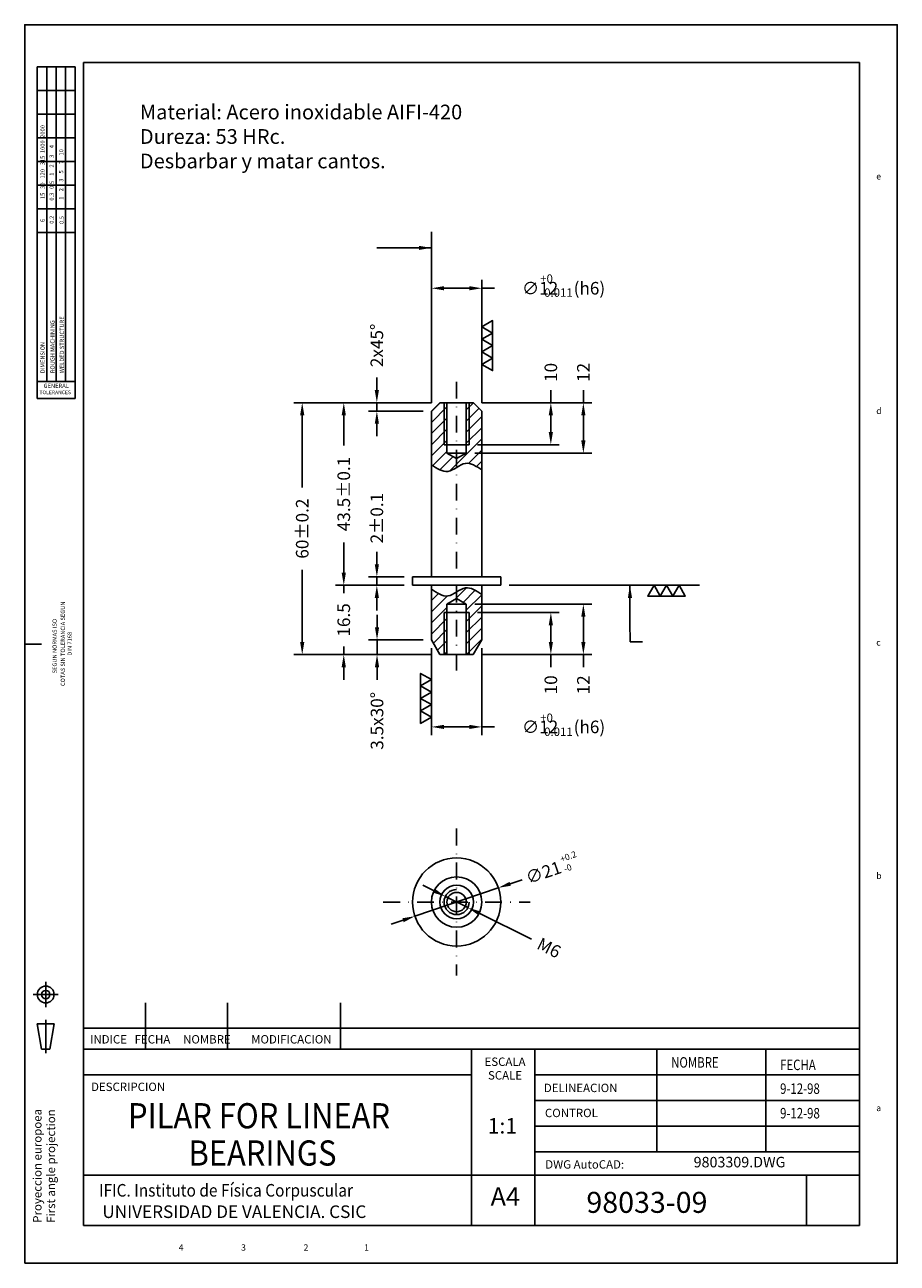
# Model space of a CAD drawing. Extents: x 0 to 208, y 0 to 295.
import ezdxf
from ezdxf.enums import TextEntityAlignment as Align

# ---------------------------------------------------------------- set-up
doc = ezdxf.new("R2010")
doc.units = 0
doc.header["$LTSCALE"] = 8
doc.header["$MEASUREMENT"] = 0
doc.linetypes.add('DASHDOT', pattern=[1, 0.5, -0.25, 0, -0.25])
doc.layers.get('0').update_dxf_attribs({"linetype": 'CONTINUOUS'})
doc.layers.get('DEFPOINTS').update_dxf_attribs({"linetype": 'CONTINUOUS'})
for name, color, linetype in [('CAJETIN', 1, 'CONTINUOUS'), ('COTAS', 5, 'CONTINUOUS'), ('EJES', 3, 'DASHDOT'), ('FINA', 5, 'CONTINUOUS'), ('RAYADOS', 6, 'CONTINUOUS')]:
    doc.layers.add(name, color=color, linetype=linetype)
doc.styles.add('ROMANC', font='romanc.shx', dxfattribs={"width": 1.5})
doc.styles.add('ROMANS', font='romans')
doc.dimstyles.get("Standard").update_dxf_attribs({"dimtxt": 3, "dimasz": 3, "dimexe": 2, "dimexo": 2, "dimgap": 2, "dimtad": 0, "dimdec": 4, "dimtxsty": 'ROMANS', "dimcen": 0, "dimazin": 3, "dimtfac": 1, "dimtdec": 4, "dimtmove": 0, "dimatfit": 3, "dimtolj": 1, "dimtzin": 0})
pattern_1 = [(45, (0, -10.7208), (-1.325825, 1.325825), [])]

# ---------------------------------------------------------------- blocks, each defined once
blk = doc.blocks.new('*D0')
at = {"color": 0, "linetype": 'BYBLOCK'}
for p, q in [((125.42, 240.1), (125.42, 243.1)), ((108.96, 240.1), (127.42, 240.1)), ((125.42, 233.1), (125.42, 237.1)), ((107.96, 230.1), (127.42, 230.1))]:
    blk.add_line(p, q, dxfattribs=at)
for points in [[(124.92, 237.1), (125.92, 237.1), (125.42, 240.1)], [(124.92, 233.1), (125.92, 233.1), (125.42, 230.1)]]:
    blk.add_solid(points, dxfattribs=at)
at = {"layer": 'DEFPOINTS', "color": 0, "linetype": 'BYBLOCK'}
for p in [(106.96, 240.1), (125.42, 240.1), (105.96, 230.1)]:
    blk.add_point(p, dxfattribs=at)
at = {"color": 0, "linetype": 'BYBLOCK', "insert": (125.42, 247.31), "char_height": 3, "attachment_point": 5, "rotation": 90, "style": 'ROMANS'}
blk.add_mtext('\\A1;10', dxfattribs=at)
blk = doc.blocks.new('*D1')
at = {"color": 0, "linetype": 'BYBLOCK'}
for p, q in [((133.17, 240.1), (133.17, 243.1)), ((108.96, 240.1), (135.17, 240.1)), ((133.17, 231.1), (133.17, 237.1)), ((107.26, 228.1), (135.17, 228.1))]:
    blk.add_line(p, q, dxfattribs=at)
for points in [[(132.67, 237.1), (133.67, 237.1), (133.17, 240.1)], [(132.67, 231.1), (133.67, 231.1), (133.17, 228.1)]]:
    blk.add_solid(points, dxfattribs=at)
at = {"layer": 'DEFPOINTS', "color": 0, "linetype": 'BYBLOCK'}
for p in [(106.96, 240.1), (133.17, 240.1), (105.26, 228.1)]:
    blk.add_point(p, dxfattribs=at)
at = {"color": 0, "linetype": 'BYBLOCK', "insert": (133.17, 247.31), "char_height": 3, "attachment_point": 5, "rotation": 90, "style": 'ROMANS'}
blk.add_mtext('\\A1;12', dxfattribs=at)
blk = doc.blocks.new('*D2')
at = {"color": 0, "linetype": 'BYBLOCK'}
for p, q in [((96.96, 204.98), (96.96, 234.24)), ((108.96, 204.98), (108.96, 234.24)), ((99.96, 232.24), (105.96, 232.24)), ((108.96, 232.24), (111.96, 232.24))]:
    blk.add_line(p, q, dxfattribs=at)
for points in [[(99.96, 232.74), (99.96, 231.74), (96.96, 232.24)], [(105.96, 232.74), (105.96, 231.74), (108.96, 232.24)]]:
    blk.add_solid(points, dxfattribs=at)
at = {"layer": 'DEFPOINTS', "color": 0, "linetype": 'BYBLOCK'}
for p in [(108.96, 232.24), (96.96, 202.98), (108.96, 202.98)]:
    blk.add_point(p, dxfattribs=at)
at = {"color": 0, "linetype": 'BYBLOCK', "insert": (128.46, 232.24), "char_height": 3, "attachment_point": 5, "style": 'ROMANS'}
blk.add_mtext('\\A1;∅12\\~\\~\\~\\~(h6)', dxfattribs=at)
blk = doc.blocks.new('*D3')
at = {"color": 0, "linetype": 'BYBLOCK'}
for p, q in [((96.96, 146.48), (96.96, 125.75)), ((108.96, 146.48), (108.96, 125.75)), ((99.96, 127.75), (105.96, 127.75)), ((108.96, 127.75), (111.96, 127.75))]:
    blk.add_line(p, q, dxfattribs=at)
for points in [[(99.96, 128.25), (99.96, 127.25), (96.96, 127.75)], [(105.96, 128.25), (105.96, 127.25), (108.96, 127.75)]]:
    blk.add_solid(points, dxfattribs=at)
at = {"layer": 'DEFPOINTS', "color": 0, "linetype": 'BYBLOCK'}
for p in [(96.96, 148.48), (108.96, 148.48), (108.96, 127.75)]:
    blk.add_point(p, dxfattribs=at)
at = {"color": 0, "linetype": 'BYBLOCK', "insert": (128.46, 127.75), "char_height": 3, "attachment_point": 5, "style": 'ROMANS'}
blk.add_mtext('\\A1;∅12\\~\\~\\~\\~(h6)', dxfattribs=at)
blk = doc.blocks.new('*D4')
at = {"color": 0, "linetype": 'BYBLOCK'}
for p, q in [((96.96, 240.1), (74.05, 240.1)), ((76.05, 237.1), (76.05, 229.92)), ((76.05, 199.6), (76.05, 206.78)), ((90.46, 196.6), (74.05, 196.6))]:
    blk.add_line(p, q, dxfattribs=at)
for points in [[(75.55, 237.1), (76.55, 237.1), (76.05, 240.1)], [(75.55, 199.6), (76.55, 199.6), (76.05, 196.6)]]:
    blk.add_solid(points, dxfattribs=at)
at = {"layer": 'DEFPOINTS', "color": 0, "linetype": 'BYBLOCK'}
for p in [(98.96, 240.1), (76.05, 196.6), (92.46, 196.6)]:
    blk.add_point(p, dxfattribs=at)
at = {"color": 0, "linetype": 'BYBLOCK', "insert": (76.05, 218.35), "char_height": 3, "attachment_point": 5, "rotation": 90, "style": 'ROMANS'}
blk.add_mtext('\\A1;43.5±0.1', dxfattribs=at)
blk = doc.blocks.new('*D5')
at = {"color": 0, "linetype": 'BYBLOCK'}
for p, q in [((83.94, 201.6), (83.94, 204.6)), ((90.46, 198.6), (81.94, 198.6)), ((83.94, 196.6), (83.94, 198.6)), ((90.46, 196.6), (81.94, 196.6)), ((83.94, 193.6), (83.94, 190.6))]:
    blk.add_line(p, q, dxfattribs=at)
for points in [[(83.44, 201.6), (84.44, 201.6), (83.94, 198.6)], [(83.44, 193.6), (84.44, 193.6), (83.94, 196.6)]]:
    blk.add_solid(points, dxfattribs=at)
at = {"layer": 'DEFPOINTS', "color": 0, "linetype": 'BYBLOCK'}
for p in [(83.94, 198.6), (92.46, 198.6), (92.46, 196.6)]:
    blk.add_point(p, dxfattribs=at)
at = {"color": 0, "linetype": 'BYBLOCK', "insert": (83.94, 212.6), "char_height": 3, "attachment_point": 5, "rotation": 90, "style": 'ROMANS'}
blk.add_mtext('\\A1;2±0.1', dxfattribs=at)
blk = doc.blocks.new('*D6')
at = {"color": 0, "linetype": 'BYBLOCK'}
for p, q in [((76.05, 199.6), (76.05, 202.6)), ((90.46, 196.6), (74.05, 196.6)), ((76.05, 196.6), (76.05, 194.71)), ((96.96, 180.1), (74.05, 180.1)), ((76.05, 180.1), (76.05, 181.99)), ((76.05, 177.1), (76.05, 174.1))]:
    blk.add_line(p, q, dxfattribs=at)
for points in [[(75.55, 199.6), (76.55, 199.6), (76.05, 196.6)], [(75.55, 177.1), (76.55, 177.1), (76.05, 180.1)]]:
    blk.add_solid(points, dxfattribs=at)
at = {"layer": 'DEFPOINTS', "color": 0, "linetype": 'BYBLOCK'}
for p in [(92.46, 196.6), (76.05, 180.1), (98.96, 180.1)]:
    blk.add_point(p, dxfattribs=at)
at = {"color": 0, "linetype": 'BYBLOCK', "insert": (76.05, 188.35), "char_height": 3, "attachment_point": 5, "rotation": 90, "style": 'ROMANS'}
blk.add_mtext('\\A1;16.5', dxfattribs=at)
blk = doc.blocks.new('*D7')
at = {"color": 0, "linetype": 'BYBLOCK'}
for p, q in [((96.96, 240.1), (64.15, 240.1)), ((66.15, 237.1), (66.15, 219.89)), ((66.15, 183.1), (66.15, 200.31)), ((96.96, 180.1), (64.15, 180.1))]:
    blk.add_line(p, q, dxfattribs=at)
for points in [[(65.65, 237.1), (66.65, 237.1), (66.15, 240.1)], [(65.65, 183.1), (66.65, 183.1), (66.15, 180.1)]]:
    blk.add_solid(points, dxfattribs=at)
at = {"layer": 'DEFPOINTS', "color": 0, "linetype": 'BYBLOCK'}
for p in [(98.96, 240.1), (66.15, 180.1), (98.96, 180.1)]:
    blk.add_point(p, dxfattribs=at)
at = {"color": 0, "linetype": 'BYBLOCK', "insert": (66.15, 210.1), "char_height": 3, "attachment_point": 5, "rotation": 90, "style": 'ROMANS'}
blk.add_mtext('\\A1;60±0.2', dxfattribs=at)
blk = doc.blocks.new('*D8')
at = {"color": 0, "linetype": 'BYBLOCK'}
for p, q in [((118.58, 128.68), (115.74, 127.72)), ((93.02, 120), (112.9, 126.76)), ((90.18, 119.04), (87.34, 118.07))]:
    blk.add_line(p, q, dxfattribs=at)
for points in [[(115.58, 128.19), (115.9, 127.25), (112.9, 126.76)], [(90.02, 119.51), (90.34, 118.56), (93.02, 120)]]:
    blk.add_solid(points, dxfattribs=at)
at = {"layer": 'DEFPOINTS', "color": 0, "linetype": 'BYBLOCK'}
for p in [(112.9, 126.76), (93.02, 120)]:
    blk.add_point(p, dxfattribs=at)
at = {"color": 0, "linetype": 'BYBLOCK', "insert": (123.66, 130.41), "char_height": 3, "attachment_point": 5, "rotation": 18.7576, "style": 'ROMANS'}
blk.add_mtext('\\A1;∅21', dxfattribs=at)
blk = doc.blocks.new('*D9')
at = {"color": 0, "linetype": 'BYBLOCK'}
for p, q in [((83.94, 243.1), (83.94, 246.1)), ((96.96, 240.1), (81.94, 240.1)), ((83.94, 238.1), (83.94, 240.1)), ((94.96, 238.1), (81.94, 238.1)), ((83.94, 235.1), (83.94, 232.1))]:
    blk.add_line(p, q, dxfattribs=at)
for points in [[(83.44, 243.1), (84.44, 243.1), (83.94, 240.1)], [(83.44, 235.1), (84.44, 235.1), (83.94, 238.1)]]:
    blk.add_solid(points, dxfattribs=at)
at = {"layer": 'DEFPOINTS', "color": 0, "linetype": 'BYBLOCK'}
for p in [(83.94, 240.1), (98.96, 240.1), (96.96, 238.1)]:
    blk.add_point(p, dxfattribs=at)
at = {"color": 0, "linetype": 'BYBLOCK', "insert": (83.94, 253.74), "char_height": 3, "attachment_point": 5, "rotation": 90, "style": 'ROMANS'}
blk.add_mtext('\\A1;2x45°', dxfattribs=at)
blk = doc.blocks.new('*D10')
at = {"color": 0, "linetype": 'BYBLOCK'}
for p, q in [((97.58, 126.04), (94.9, 127.37)), ((100.27, 124.71), (105.65, 122.05)), ((120.83, 114.53), (108.34, 120.72))]:
    blk.add_line(p, q, dxfattribs=at)
for points in [[(97.81, 126.49), (97.36, 125.59), (100.27, 124.71)], [(108.56, 121.16), (108.11, 120.27), (105.65, 122.05)]]:
    blk.add_solid(points, dxfattribs=at)
at = {"layer": 'DEFPOINTS', "color": 0, "linetype": 'BYBLOCK'}
for p in [(100.27, 124.71), (105.65, 122.05)]:
    blk.add_point(p, dxfattribs=at)
at = {"color": 0, "linetype": 'BYBLOCK', "insert": (124.99, 112.47), "char_height": 3, "attachment_point": 5, "rotation": 333.6423, "style": 'ROMANS'}
blk.add_mtext('\\A1;M6', dxfattribs=at)
blk = doc.blocks.new('*D11')
at = {"color": 0, "linetype": 'BYBLOCK'}
for p, q in [((107.96, 165.7), (127.42, 165.7)), ((125.42, 162.7), (125.42, 158.7)), ((108.96, 155.7), (127.42, 155.7)), ((125.42, 155.7), (125.42, 152.7))]:
    blk.add_line(p, q, dxfattribs=at)
for points in [[(124.92, 162.7), (125.92, 162.7), (125.42, 165.7)], [(124.92, 158.7), (125.92, 158.7), (125.42, 155.7)]]:
    blk.add_solid(points, dxfattribs=at)
at = {"layer": 'DEFPOINTS', "color": 0, "linetype": 'BYBLOCK'}
for p in [(105.96, 165.7), (106.96, 155.7), (125.42, 155.7)]:
    blk.add_point(p, dxfattribs=at)
at = {"color": 0, "linetype": 'BYBLOCK', "insert": (125.42, 148.49), "char_height": 3, "attachment_point": 5, "rotation": 90, "style": 'ROMANS'}
blk.add_mtext('\\A1;10', dxfattribs=at)
blk = doc.blocks.new('*D12')
at = {"color": 0, "linetype": 'BYBLOCK'}
for p, q in [((107.26, 167.7), (135.17, 167.7)), ((133.17, 164.7), (133.17, 158.7)), ((108.96, 155.7), (135.17, 155.7)), ((133.17, 155.7), (133.17, 152.7))]:
    blk.add_line(p, q, dxfattribs=at)
for points in [[(132.67, 164.7), (133.67, 164.7), (133.17, 167.7)], [(132.67, 158.7), (133.67, 158.7), (133.17, 155.7)]]:
    blk.add_solid(points, dxfattribs=at)
at = {"layer": 'DEFPOINTS', "color": 0, "linetype": 'BYBLOCK'}
for p in [(105.26, 167.7), (106.96, 155.7), (133.17, 155.7)]:
    blk.add_point(p, dxfattribs=at)
at = {"color": 0, "linetype": 'BYBLOCK', "insert": (133.17, 148.49), "char_height": 3, "attachment_point": 5, "rotation": 90, "style": 'ROMANS'}
blk.add_mtext('\\A1;12', dxfattribs=at)
blk = doc.blocks.new('*D13')
at = {"color": 0, "linetype": 'BYBLOCK'}
for p, q in [((83.98, 162.2), (83.98, 165.2)), ((94.96, 159.2), (81.98, 159.2)), ((83.98, 159.2), (83.98, 155.7)), ((96.98, 155.7), (81.98, 155.7)), ((83.98, 152.7), (83.98, 149.7))]:
    blk.add_line(p, q, dxfattribs=at)
for points in [[(83.48, 162.2), (84.48, 162.2), (83.98, 159.2)], [(83.48, 152.7), (84.48, 152.7), (83.98, 155.7)]]:
    blk.add_solid(points, dxfattribs=at)
at = {"layer": 'DEFPOINTS', "color": 0, "linetype": 'BYBLOCK'}
for p in [(96.96, 159.2), (83.98, 155.7), (98.98, 155.7)]:
    blk.add_point(p, dxfattribs=at)
at = {"color": 0, "linetype": 'BYBLOCK', "insert": (83.98, 139.92), "char_height": 3, "attachment_point": 5, "rotation": 90, "style": 'ROMANS'}
blk.add_mtext('\\A1;3.5x30°', dxfattribs=at)

msp = doc.modelspace()

# ---------------------------------------------------------------- hatches: boundary and pattern name
at = {"layer": 'RAYADOS'}
h = msp.add_hatch(dxfattribs=at)
h.set_pattern_fill('ANSI31', color=256, scale=15, style=0)
h.set_pattern_definition(pattern_1)
edge = h.paths.add_edge_path()
edge.add_spline(control_points=[(96.96017, 190.20896), (98.27565, 189.31449), (100.30094, 187.93738), (102.26974, 189.1368), (102.96017, 189.55888)], knot_values=[0, 0, 0, 0, 4.235007652, 6.520170083, 6.520170083, 6.520170083, 6.520170083], degree=3, periodic=0)
edge.add_line((102.96017, 189.55888), (102.96017, 191.65248))
edge.add_line((102.96017, 191.65248), (100.66017, 192.98038))
edge.add_line((100.66017, 192.98038), (100.66017, 194.98038))
edge.add_line((100.66017, 194.98038), (99.96017, 194.98038))
edge.add_line((99.96017, 194.98038), (99.96017, 204.98038))
edge.add_line((99.96017, 204.98038), (98.96017, 204.98038))
edge.add_line((98.96017, 204.98038), (96.96017, 202.98038))
edge.add_line((96.96017, 202.98038), (96.96017, 190.20896))
h.paths.add_polyline_path([(99.96017, 194.98038), (100.66017, 194.98038), (100.66017, 204.98038), (99.96017, 204.98038)], flags=16)
h.paths.add_polyline_path([(105.26017, 194.98038), (105.96017, 194.98038), (105.96017, 204.98038), (105.26017, 204.98038)], flags=16)
edge = h.paths.add_edge_path()
edge.add_line((105.96017, 194.98038), (105.26017, 194.98038))
edge.add_line((105.26017, 194.98038), (105.26017, 192.98038))
edge.add_line((105.26017, 192.98038), (102.96017, 191.65248))
edge.add_line((102.96017, 191.65248), (102.96017, 189.55888))
edge.add_spline(control_points=[(102.96017, 189.55888), (103.65572, 189.9841), (105.62115, 191.18985), (107.64985, 189.84297), (108.96017, 188.97303)], knot_values=[6.520170083, 6.520170083, 6.520170083, 6.520170083, 8.822266428, 13.021387889, 13.021387889, 13.021387889, 13.021387889], degree=3, periodic=0)
edge.add_line((108.96017, 188.97303), (108.96017, 202.98038))
edge.add_line((108.96017, 202.98038), (106.96017, 204.98038))
edge.add_line((106.96017, 204.98038), (105.96017, 204.98038))
edge.add_line((105.96017, 204.98038), (105.96017, 194.98038))
h = msp.add_hatch(dxfattribs=at)
h.set_pattern_fill('ANSI31', color=256, scale=15, style=0)
h.set_pattern_definition(pattern_1)
edge = h.paths.add_edge_path()
edge.add_spline(control_points=[(102.96017, 159.8964), (102.26974, 159.47431), (100.30094, 158.27489), (98.27565, 159.65201), (96.96017, 160.54648)], knot_values=[0, 0, 0, 0, 2.285162431, 6.520170083, 6.520170083, 6.520170083, 6.520170083], degree=3, periodic=0)
edge.add_line((96.96017, 160.54648), (96.96017, 148.48038))
edge.add_line((96.96017, 148.48038), (98.9809, 144.98038))
edge.add_line((98.9809, 144.98038), (99.96017, 144.98038))
edge.add_line((99.96017, 144.98038), (99.96017, 154.98038))
edge.add_line((99.96017, 154.98038), (100.66017, 154.98038))
edge.add_line((100.66017, 154.98038), (100.66017, 156.98038))
edge.add_line((100.66017, 156.98038), (102.96017, 158.30829))
edge.add_line((102.96017, 158.30829), (102.96017, 159.8964))
h.paths.add_polyline_path([(99.96017, 144.98038), (100.66017, 144.98038), (100.66017, 154.98038), (99.96017, 154.98038)], flags=16)
edge = h.paths.add_edge_path()
edge.add_line((105.26017, 156.98038), (105.26017, 154.98038))
edge.add_line((105.26017, 154.98038), (105.96017, 154.98038))
edge.add_line((105.96017, 154.98038), (105.96017, 144.98038))
edge.add_line((105.96017, 144.98038), (106.93945, 144.98038))
edge.add_line((106.93945, 144.98038), (108.96017, 148.48038))
edge.add_line((108.96017, 148.48038), (108.96017, 159.31054))
edge.add_spline(control_points=[(108.96017, 159.31054), (107.64985, 160.18049), (105.62115, 161.52737), (103.65572, 160.32161), (102.96017, 159.8964)], knot_values=[6.520170083, 6.520170083, 6.520170083, 6.520170083, 10.719291544, 13.021387889, 13.021387889, 13.021387889, 13.021387889], degree=3, periodic=0)
edge.add_line((102.96017, 159.8964), (102.96017, 158.30829))
edge.add_line((102.96017, 158.30829), (105.26017, 156.98038))
h.paths.add_polyline_path([(105.26017, 144.98038), (105.96017, 144.98038), (105.96017, 154.98038), (105.26017, 154.98038)], flags=17)

# ---------------------------------------------------------------- linework, layer by layer
for p, q in [((199, 286), (14, 286)), ((14, 286), (14, 9)), ((199, 9), (199, 286)), ((96.96017, 202.98038), (98.96017, 204.98038)), ((98.96017, 204.98038), (106.96017, 204.98038)), ((100.66017, 204.98038), (100.66017, 192.98038)), ((105.26017, 204.98038), (105.26017, 192.98038)), ((106.96017, 204.98038), (108.96017, 202.98038)), ((96.96017, 202.98038), (96.96017, 163.48038)), ((108.96017, 202.98038), (108.96017, 163.48038)), ((100.66017, 192.98038), (105.26017, 192.98038)), ((100.66017, 192.98038), (102.96017, 191.65248)), ((102.96017, 191.65248), (105.26017, 192.98038)), ((92.46017, 163.48038), (113.46017, 163.48038)), ((92.46017, 163.48038), (92.46017, 161.48038)), ((113.46017, 163.48038), (113.46017, 161.48038)), ((92.46017, 161.48038), (113.46017, 161.48038)), ((96.96017, 161.48038), (96.96017, 148.48038)), ((108.96017, 161.48038), (108.96017, 148.48038)), ((100.66017, 156.98038), (102.96017, 158.30829)), ((100.66017, 144.98038), (100.66017, 156.98038)), ((100.66017, 156.98038), (105.26017, 156.98038)), ((102.96017, 158.30829), (105.26017, 156.98038)), ((105.26017, 144.98038), (105.26017, 156.98038)), ((96.96017, 148.48038), (98.9809, 144.98038)), ((106.93945, 144.98038), (108.96017, 148.48038)), ((98.9809, 144.98038), (106.93945, 144.98038)), ((14, 51), (199, 51)), ((106.5, 51), (106.5, 9)), ((121.60915, 9), (121.60915, 51)), ((14, 21), (199, 21)), ((186.36044, 21), (186.36044, 9)), ((14, 9), (199, 9))]:
    msp.add_line(p, q)
for radius in [10.5, 6, 4, 2.3]:
    msp.add_circle((102.96017, 86.04104), radius)
for points in [[(96.96017, 190.20896), (100.88277, 188.61255), (105.05558, 190.51795), (108.96017, 188.97303)], [(96.96017, 160.54648), (100.88277, 158.95006), (105.05558, 160.85546), (108.96017, 159.31054)]]:
    msp.add_spline(points, degree=3)
at = {"layer": 'CAJETIN', "color": 5, "linetype": 'CONTINUOUS'}
for p, q in [((12, 285), (3, 285)), ((3, 285), (3, 206)), ((5.25, 285), (5.25, 210)), ((7.5, 285), (7.5, 210)), ((9.75, 285), (9.75, 210)), ((12, 206), (12, 285)), ((12, 279.35714), (3, 279.35714)), ((12, 273.71429), (3, 273.71429)), ((12, 268.07143), (3, 268.07143)), ((12, 262.42857), (3, 262.42857)), ((12, 256.78571), (3, 256.78571)), ((12, 251.14286), (3, 251.14286)), ((12, 245.5), (3, 245.5)), ((3, 210), (12, 210)), ((3, 206), (12, 206)), ((5, 67), (5, 61)), ((2, 64), (8, 64)), ((3, 57), (7, 57)), ((4, 51), (3, 57)), ((5, 58), (5, 50)), ((7, 57), (6, 51)), ((4, 51), (6, 51))]:
    msp.add_line(p, q, dxfattribs=at)
at = {"layer": 'CAJETIN', "linetype": 'CONTINUOUS'}
for p, q in [((0, 147.5), (4, 147.5)), ((150.69138, 51), (150.69138, 26.54262)), ((176.69038, 51), (176.69038, 26.54262)), ((14, 44.88565), (106.5, 44.88565)), ((121.60915, 44.88565), (199, 44.88565)), ((121.60915, 38.77131), (199, 38.77131)), ((121.60915, 32.65696), (199, 32.65696)), ((121.60915, 26.54262), (199, 26.54262))]:
    msp.add_line(p, q, dxfattribs=at)
at = {"layer": 'CAJETIN', "color": 5}
for p, q in [((28.80454, 51), (28.80454, 62)), ((48.36545, 51), (48.36545, 62)), ((75.27447, 51), (75.27447, 62)), ((14, 56), (199, 56))]:
    msp.add_line(p, q, dxfattribs=at)
at = {"layer": 'CAJETIN'}
msp.add_lwpolyline([(0, 0), (0, 295), (208, 295), (208, 0)], close=True, dxfattribs=at)
at = {"layer": 'CAJETIN', "color": 5, "linetype": 'CONTINUOUS'}
for radius in [2, 1]:
    msp.add_circle((5, 64), radius, dxfattribs=at)
at = {"layer": 'COTAS'}
for p, q in [((96.96017, 234.23834), (96.96017, 245.65404)), ((115.46017, 161.48038), (160.84131, 161.48038))]:
    msp.add_line(p, q, dxfattribs=at)
for points in [[(108.96017, 223.06148), (111.54339, 224.5529), (111.54339, 221.57006)], [(108.96017, 220.07865), (111.54339, 221.57006), (111.54339, 218.58723)], [(108.96017, 217.09581), (111.54339, 218.58723), (111.54339, 215.60439)], [(108.96017, 214.11297), (111.54339, 215.60439), (111.54339, 212.62155)], [(150.01802, 161.48038), (151.50944, 158.89717), (148.5266, 158.89717)], [(153.00086, 161.48038), (154.49228, 158.89717), (151.50944, 158.89717)], [(155.98369, 161.48038), (157.47511, 158.89717), (154.49228, 158.89717)], [(96.96017, 139.01512), (94.37696, 137.5237), (94.37696, 140.50653)], [(96.96017, 136.03228), (94.37696, 134.54086), (94.37696, 137.5237)], [(96.96017, 133.04944), (94.37696, 131.55802), (94.37696, 134.54086)], [(96.96017, 130.0666), (94.37696, 128.57518), (94.37696, 131.55802)]]:
    msp.add_lwpolyline(points, close=True, dxfattribs=at)
at = {"layer": 'EJES'}
for p, q in [((102.96017, 209.98038), (102.96017, 139.98038)), ((102.96017, 103.54104), (102.96017, 68.54104)), ((85.46017, 86.04104), (120.46017, 86.04104))]:
    msp.add_line(p, q, dxfattribs=at)
at = {"layer": 'FINA'}
for p, q in [((99.96017, 204.98038), (99.96017, 194.98038)), ((105.96017, 204.98038), (105.96017, 194.98038)), ((99.96017, 194.98038), (105.96017, 194.98038)), ((99.96017, 144.98038), (99.96017, 154.98038)), ((99.96017, 154.98038), (105.96017, 154.98038)), ((105.96017, 144.98038), (105.96017, 154.98038))]:
    msp.add_line(p, q, dxfattribs=at)
msp.add_arc((102.96017, 86.04104), 3, 90, 0, dxfattribs=at)

# ---------------------------------------------------------------- texts
at = {"layer": 'CAJETIN', "color": 5, "linetype": 'CONTINUOUS', "style": 'ROMANS'}
for s, height, p in [('15   30   120   315  1000  2000', 1, (4.75, 253.5)), ('0.3   0.5    1    2     3     4', 1, (6.91862, 253.10769)), (' 1    2     3    5     7    10', 1, (9.18393, 253.02922)), ('6', 1, (4.75, 248)), ('0.2', 1, (6.91862, 247.60769)), ('0.5', 1, (9.2931, 247.52922)), ('ROUGH MACHINING', 1, (7.11905, 212)), ('WELDED STRUCTURE', 1, (9.35714, 212)), ('DIMENSION', 1, (4.75, 212)), ('Proyeccion europoea', 2, (4, 9.64302)), ('First angle projection', 2, (7.2381, 9.64302))]:
    msp.add_text(s, height=height, rotation=90, dxfattribs=at).set_placement(p)
for s, p in [('e', (203, 258.14839)), ('d', (203, 202.28522)), ('c', (203, 147.12018)), ('b', (203, 91.52658)), ('a', (203, 36.22651)), ('4                              3                              2                             1', (36.7029, 3))]:
    msp.add_text(s, height=1.5, dxfattribs=at).set_placement(p)
for s, height, p, p2 in [('GENERAL', 0.926471, (4.5, 208.5), (10.5, 208.5)), ('TOLERANCES', 0.820312, (3.5, 207), (11, 207))]:
    msp.add_text(s, height=height, dxfattribs=at).set_placement(p, p2, align=Align.ALIGNED)
at = {"layer": 'CAJETIN', "color": 5, "style": 'ROMANS'}
for s, p in [('COTAS SIN TOLERANCIA SEGUN', (9.58142, 147.55386)), ('DIN 7168', (11.20046, 147.55386))]:
    msp.add_text(s, height=1, rotation=90, dxfattribs=at).set_placement(p, align=Align.CENTER)
at = {"layer": 'CAJETIN', "color": 5, "linetype": 'CONTINUOUS', "style": 'ROMANS'}
msp.add_text('SEGUN NORMAS ISO', height=1, rotation=90, dxfattribs=at).set_placement((7.61905, 147), align=Align.CENTER)
at = {"layer": 'CAJETIN', "color": 5, "style": 'ROMANS'}
for s, height, p in [('INDICE   FECHA     NOMBRE        MODIFICACION', 2, (15.56476, 52.33934)), ('DESCRIPCION', 2, (15.81282, 41.01776)), ('DELINEACION', 2, (123.75903, 40.76332)), ('CONTROL ', 2, (124.01367, 34.79601)), ('DWG AutoCAD:', 2, (124.08628, 22.53732)), ('9803309.DWG', 2.5, (159.46165, 22.83599)), ('98033-09', 5, (133.8893, 12))]:
    msp.add_text(s, height=height, dxfattribs=at).set_placement(p)
for s, p in [('ESCALA', (114.5, 47)), ('SCALE', (114.5, 43.7619))]:
    msp.add_text(s, height=2, dxfattribs=at).set_placement(p, align=Align.CENTER)
at = {"layer": 'CAJETIN', "color": 5, "style": 'ROMANS', "width": 0.8}
for s, p in [('NOMBRE', (154.08718, 46.5913)), ('FECHA', (180.07446, 45.99787)), ('9-12-98', (180.07446, 40.33533)), ('9-12-98', (180.07446, 34.48319))]:
    msp.add_text(s, height=2.5, dxfattribs=at).set_placement(p)
at = {"layer": 'CAJETIN', "color": 5, "style": 'ROMANS'}
for s, height, p, p2 in [('1:1', 3.585366, (110.36834, 30.88057), (117.36834, 30.88057)), ('A4', 4.083333, (111.05881, 13.67883), (118.05881, 13.67883))]:
    msp.add_text(s, height=height, dxfattribs=at).set_placement(p, p2, align=Align.ALIGNED)
at = {"layer": 'CAJETIN', "style": 'ROMANC', "width": 0.9}
msp.add_text('IFIC. Instituto de Física Corpuscular', height=3, dxfattribs=at).set_placement((17.71134, 15.87002))
at = {"layer": 'CAJETIN', "style": 'ROMANC'}
msp.add_text('UNIVERSIDAD DE VALENCIA. CSIC', height=3, dxfattribs=at).set_placement((18.49336, 10.77304))
at = {"layer": 'COTAS', "color": 7, "style": 'ROMANS', "width": 0.9}
for s, p in [('PILAR FOR LINEAR', (24.6163, 32.13053)), ('BEARINGS', (39.03925, 23.25812))]:
    msp.add_text(s, height=6, dxfattribs=at).set_placement(p)
at = {"layer": 'COTAS', "attachment_point": 1, "style": 'ROMANS'}
for s, insert, char_height in [('Material: Acero inoxidable AIFI-420\\PDureza: 53 HRc.\\PDesbarbar y matar cantos.', (27.44767, 275.96811), 3.5), ('+0\\P-0.011', (122.878, 235.53722), 2), ('+0\\P-0.011', (122.878, 130.93062), 2)]:
    msp.add_mtext(s, dxfattribs=dict(at, insert=insert, char_height=char_height))
at = {"layer": 'COTAS', "insert": (127.46346, 96.89481), "char_height": 1.5, "attachment_point": 1, "rotation": 19.9763705, "style": 'ROMANS'}
msp.add_mtext('+0.2\\P-0', dxfattribs=at)

# ---------------------------------------------------------------- dimensions: what is measured, and where the dimension line sits
at = {"layer": 'COTAS'}
for base, p1, p2, picture, middle in [((108.96017, 232.23834), (96.96017, 202.98038), (108.96017, 202.98038), '*D2', (128.46017, 232.23834)), ((108.96017, 127.74617), (96.96017, 148.48038), (108.96017, 148.48038), '*D3', (128.46017, 127.74617))]:
    dim = msp.add_linear_dim(base=base, p1=p1, p2=p2, text='%%c12\\~\\~\\~\\~(h6)', dimstyle='STANDARD', dxfattribs=at)
    dim.commit()
    dim.dimension.update_dxf_attribs({"geometry": picture, "text_midpoint": middle, "dimtype": 160})
for base, p1, p2, text, picture, middle, set_off in [((83.94169, 204.98038), (96.96017, 202.98038), (98.96017, 204.98038), '2x45%%d', '*D9', (83.94169, 218.62324), (0, -35.11996)), ((66.14621, 144.98038), (98.96017, 204.98038), (98.96017, 144.98038), '60%%p0.2', '*D7', (66.14621, 174.98038), (0, -35.11996)), ((76.04854, 161.48038), (98.96017, 204.98038), (92.46017, 161.48038), '43.5%%p0.1', '*D4', (76.04854, 183.23038), (0, -35.11996)), ((83.94169, 163.48038), (92.46017, 161.48038), (92.46017, 163.48038), '2%%p0.1', '*D5', (83.94169, 177.48038), (0, -35.11996)), ((83.98171, 144.98038), (96.96017, 148.48038), (98.9809, 144.98038), '3.5x30%%d', '*D13', (83.98171, 129.19467), (0, -10.72083))]:
    dim = msp.add_linear_dim(base=base, p1=p1, p2=p2, angle=90, text=text, dimstyle='STANDARD', dxfattribs=at)
    dim.commit()
    dim.dimension.update_dxf_attribs({"geometry": picture, "text_midpoint": middle, "insert": set_off})
for base, p1, p2, picture, middle, set_off in [((133.16629, 204.98038), (105.26017, 192.98038), (106.96017, 204.98038), '*D1', (133.16629, 212.19467), (0, -35.11996)), ((125.41664, 204.98038), (105.96017, 194.98038), (106.96017, 204.98038), '*D0', (125.41664, 212.19467), (0, -35.11996)), ((76.04854, 144.98038), (92.46017, 161.48038), (98.96017, 144.98038), '*D6', (76.04854, 153.23038), (0, -35.11996)), ((133.16629, 144.98038), (105.26017, 156.98038), (106.96017, 144.98038), '*D12', (133.16629, 137.7661), (0, -10.72083)), ((125.41664, 144.98038), (105.96017, 154.98038), (106.96017, 144.98038), '*D11', (125.41664, 137.7661), (0, -10.72083))]:
    dim = msp.add_linear_dim(base=base, p1=p1, p2=p2, angle=90, dimstyle='STANDARD', dxfattribs=at)
    dim.commit()
    dim.dimension.update_dxf_attribs({"geometry": picture, "text_midpoint": middle, "insert": set_off})
dim = msp.add_diameter_dim_2p(p1=(93.01786, 82.6646), p2=(112.90249, 89.41748), dimstyle='STANDARD', dxfattribs=at)
dim.commit()
dim.dimension.update_dxf_attribs({"geometry": '*D8', "text_midpoint": (123.65643, 93.06955), "dimtype": 163, "insert": (0, -37.33806)})
dim = msp.add_diameter_dim_2p(p1=(100.27206, 87.37296), p2=(105.64829, 84.70912), text='M6', dimstyle='STANDARD', dxfattribs=at)
dim.commit()
dim.dimension.update_dxf_attribs({"geometry": '*D10', "text_midpoint": (124.98611, 75.12751), "dimtype": 163, "insert": (0, -37.33806)})

# ---------------------------------------------------------------- leaders
for points in [[(96.96017, 241.85012), (83.94169, 241.85012)], [(144.27754, 161.48038), (144.27754, 152.61838), (144.29129, 148.02767), (147.29129, 148.02767)]]:
    msp.add_leader(points, dimstyle='STANDARD', dxfattribs=at)

doc.saveas('drawing.dxf')
